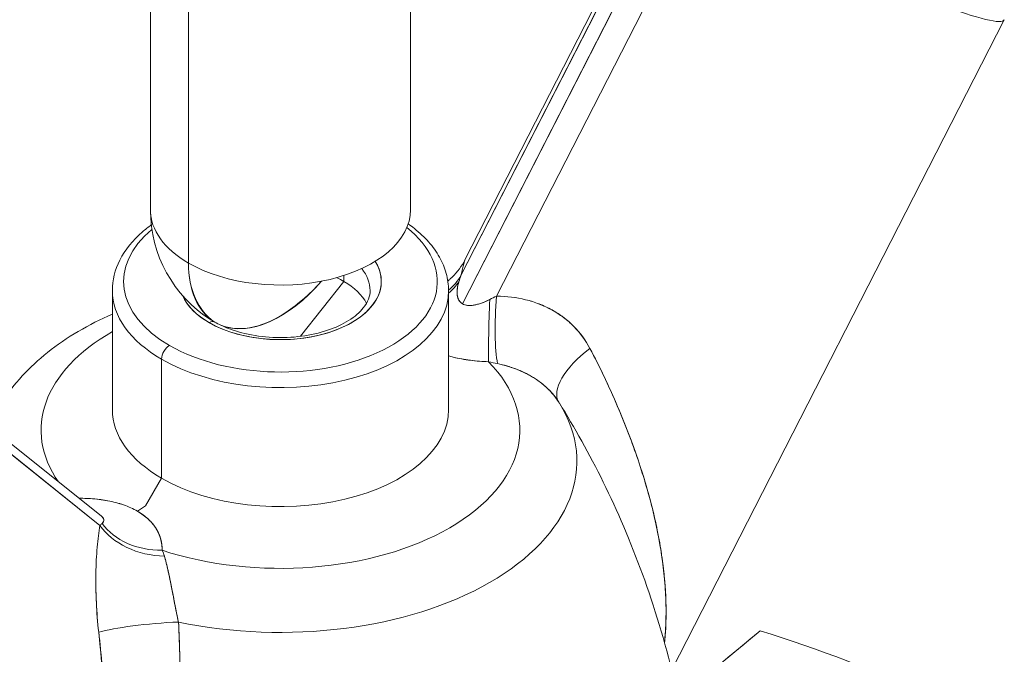
# Model space of a CAD drawing. Units: inches. Extents: x 3 to 236, y 3 to 15.
# Drawn here: x 219 to 219, y 7 to 7 of the extents above; entities that cross this region are included whole.
import ezdxf

# ---------------------------------------------------------------- set-up
doc = ezdxf.new("R2010")
doc.units = ezdxf.units.IN
doc.header["$MEASUREMENT"] = 0
doc.layers.get('0').update_dxf_attribs({"linetype": 'CONTINUOUS'})
doc.layers.add('DETAIL', color=1, linetype='CONTINUOUS')

# ---------------------------------------------------------------- blocks, each defined once
blk = doc.blocks.new('A$C61a6ffb6')
at = {"color": 0, "linetype": 'Continuous', "lineweight": 0, "extrusion": (5.551115123125784e-17, 0.816496580927726, 0.577350269189626)}
for p, q in [((-0.05800000000000077, -3.506382494241829), (-0.05800000000000086, -3.115701034180602)), ((-0.04101219330882069, -3.117677317255236), (-0.04101219330882083, -3.530060895088734)), ((-0.04101219330882049, -3.530060895088734), (-0.04101219330882069, -3.117677317255236)), ((0.05799999999999911, -3.506382494241829), (0.05799999999999925, -3.129195939133613)), ((0.2002667852945012, -3.298186510369822), (0.08231325426574782, -3.52860505258775)), ((0.2009187385195473, -3.300454409891971), (0.0805272450547439, -3.535635434918688)), ((0.08052724503770542, -3.535635434951971), (0.2009187384814046, -3.300454409966481)), ((0.2062300785563433, -3.304013773485378), (0.08121486766773217, -3.548227086028599)), ((0.08121486768291347, -3.548227085998943), (0.2062300785450909, -3.304013773507359)), ((0.09645543343565693, -3.544831578710271), (0.2168469267485996, -3.30965055398021)), ((0.2168469267878635, -3.309650553903509), (0.09645543338162571, -3.54483157881582)), ((0.3229529713361474, -3.421535599514812), (0.1745704495689918, -3.711396225627595)), ((0.02828427124746098, -3.53822586089801), (0.02828427124746098, -3.535617176840871)), ((0.02828427124746098, -3.535617176840872), (0.02828427124746098, -3.538225860898011)), ((0.009010714716049922, -3.562725718981184), (0.02828427124746098, -3.53822586089801)), ((0.02828427124746142, -3.53822586089801), (0.0090107147160497, -3.562725718981184)), ((-0.204960613040625, -3.543013731614161), (-0.08005540681185325, -3.642784044610169)), ((-0.07500000000000112, -3.54230834380265), (-0.07500000000000101, -3.595380621562951)), ((0.07499999999999923, -3.54230834380265), (0.07499999999999912, -3.595380621562951)), ((-0.2009187383669845, -3.550847673225293), (-0.08052724505474557, -3.647012575810056)), ((-0.0805272450377072, -3.647012575823665), (-0.2009187384612155, -3.550847673150025)), ((-0.05303300858899201, -3.62599924334774), (-0.05303300858899179, -3.572926965587438)), ((-0.05303300858899201, -3.572926965587439), (-0.05303300858899201, -3.625999243347741)), ((-0.0601591715757292, -3.638342119703787), (-0.05303300858899201, -3.625999243347741)), ((-0.05303300858899179, -3.625999243347741), (-0.0601591715757292, -3.638342119703787)), ((-0.06385439768888118, -3.64069917741406), (-0.06015917172169577, -3.638342119956608)), ((-0.06015917172169577, -3.638342119956608), (-0.06385439764843842, -3.640699177388263)), ((-0.06213759198372232, -3.641768844369162), (-0.06213688545395629, -3.64176762062371)), ((-0.06213688545395674, -3.641767620623711), (-0.06213759198372232, -3.641768844369161)), ((0.1775660761340986, -3.724214085912169), (0.2139889064440666, -3.694037757046061))]:
    blk.add_line(p, q, dxfattribs=at)
at = {"color": 0, "linetype": 'Continuous', "lineweight": 0, "extrusion": (2.346177312486508e-17, -5.551115123125783e-17, -1)}
blk.add_arc((-9.51297412067715e-16, -3.506382494241829), 0.05799999999999861, 302.3653691611809, 2.576249291985448e-13, dxfattribs=at)
at = {"color": 0, "linetype": 'Continuous', "lineweight": 0, "extrusion": (-3.204937810639275e-17, -5.551115123125784e-17, -1)}
blk.add_arc((2.157327056882723e-15, -3.506382494241832), 0.05799999999999621, 302.3653691611765, 2.385416011097637e-13, dxfattribs=at)
at = {"color": 0, "linetype": 'Continuous', "lineweight": 0}
for centre, major_axis, ratio, start_param, end_param in [((0.1608011228670718, -3.338528514142554), (0.1621518416651416, -0.08300713349054833), 0.07116235964849905, -0.5751117397172729, 3.543326835386829e-06), ((-8.250594273325354e-16, -3.50638249424183), (-0.05799999999999995, -1.831104955041793e-16), 0.5773502691896203, -7.283063041541027e-14, 0.7853981633973496), ((-4.599817711058068e-15, -3.506382494241831), (0.05799999999999998, 3.272965597668472e-15), 0.5773502691896237, -2.356194490192512, -1.323385845353187e-13), ((-8.265027172645481e-16, -3.53822586089801), (-0.04499999999999997, 7.884167631603844e-17), 0.5773502691896251, 0.2481948317958598, 3.491784199936995), ((-8.265027172645481e-16, -3.53822586089801), (0.04499999999999997, 2.610724630029504e-15), 0.5773502691896251, -2.356194490192515, 0.3501915463470251), ((0.05393022059839609, -3.522338682598425), (0.02937162173140353, -0.006108014150880594), 0.8862290490044981, -0.6054737646350139, -0.290019512175937), ((0.08136240885953899, -3.54434712409076), (0.002451729379960063, 0.01313089984691376), 0.2331867799024398, 0.8897274447964232, 1.142511655380814), ((0.1134992779860178, -3.728736143235403), (0.02748964353041958, -0.199487327911401), 0.1339057600757884, -2.905665278461442, -2.855874050489941), ((1.615247788227713e-15, -3.554555792516563), (-0.03999999999999621, -2.387560895733165e-15), 0.5773502691896261, -2.35619449019253, -2.248975545365987), ((-3.831536560975689e-16, -3.554555792516564), (0.04000000000000018, -5.336516780628593e-17), 0.5773502691896253, 0.2869981286202631, 0.7853981633974559), ((0.05359374974972759, -3.52570102318287), (0.02999858502302757, -0.000291370239438029), 0.8419832543451223, -0.7680641181604759, -0.5140133416336384), ((-1.04873235936035e-15, -3.542308343802648), (-0.07500000000000001, 1.263413273545008e-16), 0.5773502691896251, -1.666871884964394e-08, 0.785398163397451), ((6.149066526480628e-17, -3.542308343802648), (0.07499999999999998, 4.352624112502832e-15), 0.5773502691896251, -2.356194490192518, 1.438138941267653e-08), ((-8.265027172645481e-16, -3.53822586089801), (-0.04500000000000005, 7.850688654746488e-17), 0.5773502691896251, 0.2481948317958596, 0.7853981633974527), ((0.100887348293753, -3.549449392854104), (-0.00185211067930861, -0.0299427735193586), 0.1586167262815448, -1.715817179894094, -0.5448221192687872), ((0.09418209797360272, -3.54913471657463), (-0.001027602402945399, -0.02998239538965237), 0.03062693026625768, -1.663679665989614, -0.5891871787515872), ((-0.03181980515339571, -3.560679516873523), (0.002500000000000042, 0.004330127018922197), 0.5773502691896298, 3.941862672255349e-08, 0.7853981633974233), ((3.611616037850047e-10, -3.60453841111896), (-0.106793004, 2.680822140344136e-17), 0.5773502691896262, -0.7921826348644778, 0.3840838444161245), ((-0.04949747468305892, -3.57088572413512), (-0.00249999999999977, -0.004330127018922322), 0.5773502691896217, -2.356194490192462, -0.7853981633976059), ((0.149606547706683, -3.576183490150732), (-0.0254300998289009, -0.01591571621675058), 0.4376561530338973, -1.386220097324951, 0.004059695319943657), ((-3.611628187124177e-10, -3.604538410881649), (0.106793004, 6.362722895984291e-15), 0.5773502691896262, -2.088142929121759, 0.5173466036155299), ((1.147665549149986e-11, -3.618410849229747), (0.13227497, -4.070210975104136e-17), 0.5773502691896262, -1.921909377252788, 0.3458381842099367), ((-8.290932376553402e-16, -3.595380621562951), (-0.07500000000000007, 1.59271546671295e-17), 0.5773502691896253, -1.77635683940025e-15, 0.7853981633974426), ((-1.629594228802462e-16, -3.595380621562951), (0.075, 4.325798443568647e-15), 0.577350269189625, -2.356194490192518, -1.77191594730175e-13), ((-0.05393022142666409, -3.638833358698897), (0.02971908968518924, -0.004095815948460252), 0.7230152189369412, -2.57000480608504, -1.399009726880146), ((-0.05359375051657572, -3.634453142394979), (0.02999890764773121, -0.0002560077008469004), 0.7892860227295226, -2.612665880128584, -1.538173383006563), ((-0.05479943788106895, -3.694197340504992), (-0.02989584353145075, -0.002497706856902109), 0.1156962624696066, -1.896929729835255, -0.5066499128669568), ((-4.370055457197153e-11, -3.925484729252479), (-0.4544164999999952, -2.684172586432086e-14), 0.5773502691896255, -2.258572459522065, -2.061117439569896)]:
    blk.add_ellipse(centre, major_axis=major_axis, ratio=ratio, start_param=start_param, end_param=end_param, dxfattribs=at)
at = {"color": 0, "linetype": 'Continuous', "lineweight": 0, "extrusion": (-1.532207583259518e-17, -1.110223024625155e-16, -1)}
blk.add_ellipse((-4.377773106133037e-15, -3.506382494241831), major_axis=(-0.058, 7.117169091366925e-16), ratio=0.577350269189621, start_param=-0.7853981633974509, end_param=3.719247132494274e-14, dxfattribs=at)
at = {"color": 0, "linetype": 'Continuous', "lineweight": 0, "extrusion": (-2.744921974962494e-17, 5.551115123125917e-17, -1)}
blk.add_ellipse((-8.250594273325354e-16, -3.506382494241829), major_axis=(0.05799999999999998, -1.136678712691423e-15), ratio=0.5773502691896241, start_param=-5.417888360170764e-14, end_param=2.35619449019226, dxfattribs=at)
at = {"color": 0, "linetype": 'Continuous', "lineweight": 0, "extrusion": (4.537180744213337e-18, 5.551115123125782e-17, -1)}
blk.add_ellipse((-8.265027172645481e-16, -3.53822586089801), major_axis=(0.06999999999999999, -1.270005201179112e-16), ratio=0.5773502691896252, start_param=-0.6346327845590221, end_param=2.356194490192341, dxfattribs=at)
at = {"color": 0, "linetype": 'Continuous', "lineweight": 0, "extrusion": (-2.407833542220912e-17, -1.665334536937734e-16, -1)}
blk.add_ellipse((-8.265027172645481e-16, -3.53822586089801), major_axis=(0.07, -1.298333116918915e-16), ratio=0.5773502691896251, start_param=-0.6346327845590185, end_param=2.356194490192344, dxfattribs=at)
at = {"color": 0, "linetype": 'Continuous', "lineweight": 0, "extrusion": (-2.235845432062226e-17, 1.665334536937736e-16, -1)}
blk.add_ellipse((-8.265027172645481e-16, -3.53822586089801), major_axis=(-0.06999999999999999, 1.202819479577429e-16), ratio=0.5773502691896251, start_param=-0.78539816339745, end_param=0.6106700153432927, dxfattribs=at)
at = {"color": 0, "linetype": 'Continuous', "lineweight": 0, "extrusion": (-2.407833542220881e-17, 4.386305829980603e-32, -1)}
blk.add_ellipse((-8.265027172645481e-16, -3.53822586089801), major_axis=(-0.07, 1.298333116918915e-16), ratio=0.5773502691896252, start_param=-0.7853981633974536, end_param=0.6106700153432905, dxfattribs=at)
at = {"color": 0, "linetype": 'Continuous', "lineweight": 0, "extrusion": (1.659994950812567e-17, -1.377814977426216e-16, -1)}
blk.add_ellipse((-8.250594273325354e-16, -3.506382494241829), major_axis=(-0.02900000000000012, -0.05022947341949753), ratio=0.5773502691896257, start_param=0.02438540917276122, end_param=0.7853981633974481, dxfattribs=at)
at = {"color": 0, "linetype": 'Continuous', "lineweight": 0, "extrusion": (1.33718535446002e-16, -1.11022302462516e-16, -1)}
blk.add_ellipse((-8.26687754435319e-16, -3.542308343802649), major_axis=(0.03999999999999998, -9.298701852987013e-17), ratio=0.5773502691896251, start_param=-0.4372618639262225, end_param=3.35377287052907e-09, dxfattribs=at)
at = {"color": 0, "linetype": 'Continuous', "lineweight": 0, "extrusion": (8.52926745975336e-17, -1.601107823493251e-31, -1)}
blk.add_ellipse((-8.26687754435319e-16, -3.542308343802649), major_axis=(0.03999999999999992, -8.500513696389411e-17), ratio=0.5773502691896252, start_param=-0.4372618639262225, end_param=3.353647026749229e-09, dxfattribs=at)
at = {"color": 0, "linetype": 'Continuous', "lineweight": 0, "extrusion": (-5.206340997105416e-17, -4.587184543000235e-17, -1)}
blk.add_ellipse((0.05393022091479955, -3.522338682721493), major_axis=(0.02937162173140463, -0.006108014150881073), ratio=0.8862290490044965, start_param=0.2900195355063267, end_param=0.6054737794850558, dxfattribs=at)
at = {"color": 0, "linetype": 'Continuous', "lineweight": 0, "extrusion": (-5.17926091954235e-17, -3.41962793517746e-17, -0.9999999999999999)}
blk.add_ellipse((-8.250594273325354e-16, -3.506382494241829), major_axis=(-0.02900000000000015, -0.05022947341949759), ratio=0.5773502691896257, start_param=-1.249045772398167, end_param=-0.08140472197859028, dxfattribs=at)
at = {"color": 0, "linetype": 'Continuous', "lineweight": 0, "extrusion": (1.164563004025312e-16, -1.110223024625158e-16, -1)}
blk.add_ellipse((1.615247788227713e-15, -3.554555792516563), major_axis=(0.03999999999999711, -1.393502182023101e-17), ratio=0.5773502691896261, start_param=-0.8926171082239662, end_param=-0.785398163397425, dxfattribs=at)
at = {"color": 0, "linetype": 'Continuous', "lineweight": 0, "extrusion": (1.001543065824778e-16, -1.665334536937735e-16, -1)}
blk.add_ellipse((-6.051982610226003e-16, -3.554555792516565), major_axis=(0.03999999999999979, -9.957549997904147e-19), ratio=0.5773502691896258, start_param=-0.7853981633974474, end_param=-0.2869981286202373, dxfattribs=at)
at = {"color": 0, "linetype": 'Continuous', "lineweight": 0, "extrusion": (-1.734641656184169e-17, 1.684822648525541e-19, -1)}
blk.add_ellipse((0.05359375008786622, -3.525701022996858), major_axis=(-0.02999858502302103, 0.0002913702394389686), ratio=0.8419832543451086, start_param=-2.627579299020733, end_param=-2.373528519341392, dxfattribs=at)
at = {"color": 0, "linetype": 'Continuous', "lineweight": 0, "extrusion": (-5.078615051086859e-17, -1.665334536937734e-16, -1)}
blk.add_ellipse((-1.60553939660225e-16, -3.542308343802648), major_axis=(-0.0750000000000001, 1.377765749015198e-16), ratio=0.5773502691896251, start_param=-0.7853981633974474, end_param=1.666871585204177e-08, dxfattribs=at)
at = {"color": 0, "linetype": 'Continuous', "lineweight": 0, "extrusion": (-3.208589200278958e-17, -2.775557561562891e-16, -1)}
blk.add_ellipse((-8.26687754435319e-16, -3.542308343802649), major_axis=(0.07500000000000001, -1.299052662413048e-16), ratio=0.5773502691896251, start_param=-1.438144803245223e-08, end_param=2.356194490192344, dxfattribs=at)
at = {"color": 0, "linetype": 'Continuous', "lineweight": 0, "extrusion": (1.619463333015753e-16, -2.910445840878678e-16, -1)}
blk.add_ellipse((0.09105345716426466, -3.549942252451873), major_axis=(0.01282582827879768, 0.00713669305277247), ratio=0.1438357640888281, start_param=-1.310450332904198, end_param=-1.057666118950892, dxfattribs=at)
at = {"color": 0, "linetype": 'Continuous', "lineweight": 0, "extrusion": (7.838951976784438e-17, -7.861955758362572e-17, -1)}
blk.add_ellipse((-0.005911031791401232, -3.659794640538867), major_axis=(0.1171595333766168, 0.1168167290670498), ratio=0.1489211156787587, start_param=-0.4295016145303782, end_param=-0.3797104005710659, dxfattribs=at)
at = {"color": 0, "linetype": 'Continuous', "lineweight": 0, "extrusion": (3.117260641794968e-16, -1.305163078441866e-16, -1)}
blk.add_ellipse((0.1008873489447328, -3.549449393289554), major_axis=(0.001852110679309198, 0.0299427735193586), ratio=0.1586167262815373, start_param=-2.596770525679225, end_param=-1.425775458644754, dxfattribs=at)
at = {"color": 0, "linetype": 'Continuous', "lineweight": 0, "extrusion": (-6.040004793549522e-16, -2.014737556916553e-16, -1)}
blk.add_ellipse((0.0941820979162869, -3.549134716922604), major_axis=(0.001027602402945631, 0.02998239538965237), ratio=0.03062693026625215, start_param=-2.552405464125757, end_param=-1.477912976598577, dxfattribs=at)
at = {"color": 0, "linetype": 'Continuous', "lineweight": 0, "extrusion": (4.435552512375464e-17, -8.97074305830325e-17, -0.9999999999999999)}
blk.add_ellipse((-0.03181980515339571, -3.560679516873523), major_axis=(0.002500000000000015, 0.004330127018922211), ratio=0.5773502691896258, start_param=-0.7853981633974492, end_param=-3.94187174013183e-08, dxfattribs=at)
at = {"color": 0, "linetype": 'Continuous', "lineweight": 0, "extrusion": (-7.502686717753702e-17, 1.17302231752021e-32, -1)}
blk.add_ellipse((2.0551655138294e-10, -3.604538411208821), major_axis=(-0.1067930040000001, 2.911577408237397e-17), ratio=0.5773502691896261, start_param=-0.3840838359169929, end_param=0.7921826369117759, dxfattribs=at)
at = {"color": 0, "linetype": 'Continuous', "lineweight": 0, "extrusion": (-7.211110073938113e-17, 4.163336342344774e-17, -1)}
blk.add_ellipse((-0.04949747468305937, -3.57088572413512), major_axis=(0.002500000000000257, 0.004330127018922034), ratio=0.5773502691896258, start_param=-2.356194490192606, end_param=-0.7853981633977543, dxfattribs=at)
at = {"color": 0, "linetype": 'Continuous', "lineweight": 0, "extrusion": (4.129483573857919e-17, -1.70615402738204e-16, -1)}
blk.add_ellipse((0.1496065476477009, -3.57618348867948), major_axis=(-0.02543009982890086, -0.0159157162167506), ratio=0.4376561530338897, start_param=-0.004059727280189662, end_param=1.386220065942948, dxfattribs=at)
at = {"color": 0, "linetype": 'Continuous', "lineweight": 0, "extrusion": (-1.848892746611747e-32, -1.110223024625157e-16, -1)}
blk.add_ellipse((-2.055179883549578e-10, -3.604538410791787), major_axis=(0.106793004, -1.778460778645298e-17), ratio=0.5773502691896261, start_param=-0.5173466016787058, end_param=2.088142929026291, dxfattribs=at)
at = {"color": 0, "linetype": 'Continuous', "lineweight": 0, "extrusion": (-6.057339893252816e-17, -2.220446049250313e-16, -1)}
blk.add_ellipse((4.203584457180454e-12, -3.618410849233946), major_axis=(0.13227497, -3.335937388726125e-17), ratio=0.5773502691896261, start_param=-0.3458381842430303, end_param=1.921909375689812, dxfattribs=at)
at = {"color": 0, "linetype": 'Continuous', "lineweight": 0, "extrusion": (-3.455594069189312e-17, -1.665334536937735e-16, -1)}
blk.add_ellipse((-1.629594228802462e-16, -3.595380621562951), major_axis=(-0.07499999999999983, 9.828919490304822e-17), ratio=0.5773502691896252, start_param=-0.78539816339745, end_param=-7.549516567451064e-15, dxfattribs=at)
at = {"color": 0, "linetype": 'Continuous', "lineweight": 0, "extrusion": (-4.953433395413313e-17, -1.110223024625158e-16, -1)}
blk.add_ellipse((-6.070486327303089e-16, -3.595380621562951), major_axis=(0.075, -3.368294832558464e-17), ratio=0.5773502691896253, start_param=2.163333022181511e-15, end_param=2.356194490192347, dxfattribs=at)
at = {"color": 0, "linetype": 'Continuous', "lineweight": 0, "extrusion": (-4.79872006837857e-16, 1.274436735780803e-16, -1)}
blk.add_ellipse((-0.08136240885954055, -3.64948659954128), major_axis=(-0.003832985072759171, -0.004341822614854728), ratio=0.1919744560504396, start_param=-4.283708174301768, end_param=-4.030923963717377, dxfattribs=at)
at = {"color": 0, "linetype": 'Continuous', "lineweight": 0, "extrusion": (-7.254029512257368e-16, 4.125612999827003e-16, -1)}
blk.add_ellipse((-0.1134992774401291, -3.721910716050432), major_axis=(0.0372709588828346, 0.0770496492257671), ratio=0.1161671044769501, start_param=-0.2994467727176968, end_param=-0.249655555502955, dxfattribs=at)
at = {"color": 0, "linetype": 'Continuous', "lineweight": 0, "extrusion": (-6.873920341541048e-17, 9.473477438771534e-18, -1)}
blk.add_ellipse((-0.0539302204999878, -3.638833358662093), major_axis=(-0.02971908968518895, 0.004095815948462781), ratio=0.7230152189369399, start_param=-1.74258289304076, end_param=-0.5715878210885519, dxfattribs=at)
at = {"color": 0, "linetype": 'Continuous', "lineweight": 0, "extrusion": (-1.554122752094608e-16, -2.207264173164499e-16, -0.9999999999999999)}
blk.add_ellipse((-0.05359374973718561, -3.634453142773917), major_axis=(-0.02999890764773136, 0.00025600770084971), ratio=0.7892860227295209, start_param=-1.603419241016813, end_param=-0.5289267459901286, dxfattribs=at)
at = {"color": 0, "linetype": 'Continuous', "lineweight": 0, "extrusion": (-1.013934738930448e-16, -1.198802183015837e-16, -1)}
blk.add_ellipse((-0.05479943765161449, -3.694197339483027), major_axis=(0.02989584353145071, 0.002497706856901933), ratio=0.1156962624696005, start_param=-2.634942746146208, end_param=-1.244662934594978, dxfattribs=at)
at = {"color": 0, "linetype": 'Continuous', "lineweight": 0, "extrusion": (-1.214809849591599e-16, 5.551115123125777e-17, -1)}
blk.add_ellipse((4.98985738758917e-11, -3.925484729288588), major_axis=(0.4544164999999956, 1.611991786045304e-16), ratio=0.5773502691896267, start_param=-1.08047521372702, end_param=-0.883020194787443, dxfattribs=at)
at = {"color": 0, "linetype": 'Continuous', "lineweight": 0}
for points, knots in [([(-0.07500000020162262, -3.542308343080872), (-0.07500000007687119, -3.537669058314211), (-0.07383787312544149, -3.533046189688392), (-0.06934653403735341, -3.524149387805228), (-0.06589506999551424, -3.519912263024326), (-0.06032247378471927, -3.515073702216871), (-0.05900389759022922, -3.51403118896306), (-0.05761784901185823, -3.513029559402222)], [3.926990832512325, 3.926990832512325, 3.926990832512325, 3.926990832512325, 4.210595897931984, 4.210595897931984, 4.513795263637648, 4.513795263637648, 4.601081183011363, 4.601081183011363, 4.601081183011363, 4.601081183011363]), ([(0.05699601250901593, -3.512586110339773), (0.05794204117187569, -3.513251879523749), (0.05885788522148667, -3.513936277543106), (0.06210617642150857, -3.516517546635341), (0.0642429015796266, -3.518525863136029), (0.06799575393140928, -3.522778271468598), (0.06961198073791192, -3.525023015269469), (0.0722506534925586, -3.529711676452143), (0.07327230839764248, -3.532156405347242), (0.07464776356952357, -3.537170277566094), (0.07500000013252456, -3.539738794111218), (0.07500000020162118, -3.542308343179907)], [6.381533098760218, 6.381533098760218, 6.381533098760218, 6.381533098760218, 6.440264935149012, 6.440264935149012, 6.597344565124715, 6.597344565124715, 6.754424195100418, 6.754424195100418, 6.911503825076121, 6.911503825076121, 7.068583455051823, 7.068583455051823, 7.068583455051823, 7.068583455051823]), ([(0.07468149161265919, -3.53806533295063), (0.0750527092491276, -3.537761148875481), (0.07541593435560051, -3.537448495673163), (0.0781595560774247, -3.534966984408292), (0.08023123954999906, -3.532349688095058), (0.08195141015173119, -3.529295110352772), (0.08213708991113217, -3.528949181789231), (0.08231333272843294, -3.52860489733665)], [0.02774687889196412, 0.02774687889196412, 0.02774687889196412, 0.02774687889196412, 0.02918609842361851, 0.02918609842361851, 0.03888502893215888, 0.03888502893215888, 0.04011810849964439, 0.04011810849964439, 0.04011810849964439, 0.04011810849964439]), ([(0.08231324969993398, -3.528605061507205), (0.08223077185210054, -3.528766473443525), (0.08205558746065883, -3.529384831495216), (0.08178613514894678, -3.530448856274479), (0.08148012675527788, -3.531657235269103), (0.08107002741021968, -3.533386250547193), (0.08052724448716458, -3.535635434658483)], [0.0007120137055996696, 0.0007120137055996696, 0.0007120137055996696, 0.0007120137055996696, 0.001007822778145688, 0.001007822778145688, 0.001007822778145688, 0.00134376370419425, 0.00134376370419425, 0.00134376370419425, 0.00134376370419425]), ([(0.08231333725642137, -3.528604888491651), (0.08227741877414613, -3.528675049688619), (0.08222339772786619, -3.528832424567256), (0.08215156542908958, -3.529076867478566), (0.08205903767834416, -3.529391736321056), (0.08193595442937013, -3.529855228770185), (0.0817848412318875, -3.530453963671738), (0.08148261482495273, -3.53165143352227), (0.08107091107335357, -3.533382589667019), (0.0805272449215853, -3.535635435320296)], [0.0007094513253036871, 0.0007094513253036871, 0.0007094513253036871, 0.0007094513253036871, 0.0008398522409518634, 0.0008398522409518634, 0.0008398522409518634, 0.001007822689142239, 0.001007822689142239, 0.001007822689142239, 0.001343763598828016, 0.001343763598828016, 0.001343763598828016, 0.001343763598828016]), ([(-0.02654583500957058, -3.557807098263247), (-0.02272752404645677, -3.559199437609761), (-0.01848325963211911, -3.559707219041444), (-0.01386145442310188, -3.558955354930331), (-0.003460115211517395, -3.557263290183545), (0.00836943056768697, -3.549262579750298), (0.01834121042897292, -3.538150402577131)], [0.866802885374479, 0.866802885374479, 0.866802885374479, 0.866802885374479, 1.226022589186828, 1.226022589186828, 1.226022589186828, 2.034443935795661, 2.034443935795661, 2.034443935795661, 2.034443935795661]), ([(0.07959524402605772, -3.538373643134804), (0.07895966038561991, -3.540504152589242), (0.07869223337429193, -3.542317576366709), (0.07884085943277624, -3.544124060343352), (0.07898948549126045, -3.545930544319995), (0.07979623401276509, -3.547408037470779), (0.08121486764636626, -3.548227085984633)], [0, 0, 0, 0, 0.000168536933228271, 0.000168536933228271, 0.000168536933228271, 0.000337073866456542, 0.000337073866456542, 0.000337073866456542, 0.000337073866456542]), ([(0.07959524360034526, -3.53837364329365), (0.07924829600130229, -3.539536628363659), (0.07901021102675626, -3.540631083650887), (0.0788275533243607, -3.542163579555824), (0.07879586857660253, -3.542656178883319), (0.07879479377429494, -3.543602758883024), (0.07882595243460805, -3.544058697514034), (0.07901596334042132, -3.545337134384091), (0.0792693274782948, -3.546078857432883), (0.0798468937113816, -3.547020403731165), (0.08007251592890913, -3.547305586390966), (0.08059380565460167, -3.547815428493256), (0.0808862522913783, -3.548036485144584), (0.08120944622457743, -3.54822395240456), (0.08121215737374693, -3.548225521368346), (0.08121487057375049, -3.548227087894984)], [-7.13947130581705e-17, -7.13947130581705e-17, -7.13947130581705e-17, -7.13947130581705e-17, 0.000203516955719416, 0.000203516955719416, 0.00030527543357916, 0.00030527543357916, 0.000407033911438904, 0.000407033911438904, 0.000610550867158391, 0.000610550867158391, 0.000712309345018135, 0.000712309345018135, 0.000814067822877878, 0.000814067822877878, 0.000814928, 0.000814928, 0.000814928, 0.000814928]), ([(0.03999999978057651, -3.542308343880099), (0.03999999973031693, -3.544809898964627), (0.03909017412527255, -3.54740605969668), (0.03538536913635177, -3.552029866114378), (0.03317801312611352, -3.553966740648753), (0.02772342856755656, -3.55737132668064), (0.02453545597091728, -3.558854325129939), (0.0173965634205498, -3.561244055981728), (0.01344036182574554, -3.562145291690089), (0.005158677227124658, -3.563231792909738), (0.0008311081328154551, -3.563409746674461), (-0.007712074672537811, -3.56300590307672), (-0.0119261578100675, -3.562422388689671), (-0.01975948192248772, -3.560576756509652), (-0.02338089742197485, -3.559318761666159), (-0.02750620889254812, -3.557348402287723), (-0.02843797734107383, -3.556858513445022), (-0.02931980528479532, -3.556349389854609)], [0.7853981749971453, 0.7853981749971453, 0.7853981749971453, 0.7853981749971453, 1.218680228257284, 1.218680228257284, 1.53184925129124, 1.53184925129124, 1.830759804297045, 1.830759804297045, 2.132755288360737, 2.132755288360737, 2.437887798979, 2.437887798979, 2.743658496826259, 2.743658496826259, 3.047346039190871, 3.047346039190871, 3.141592642415865, 3.141592642415865, 3.141592642415865, 3.141592642415865]), ([(0.09645543346320168, -3.544831578888962), (0.100904778941192, -3.544853627610824), (0.105197396381855, -3.545374546327772), (0.1093775478354099, -3.546399504170084), (0.1135576992931509, -3.547424462013423), (0.1175043900304729, -3.548955203735125), (0.121165730543434, -3.550981094818044), (0.1248270710563952, -3.553006985900964), (0.1281035879344524, -3.555486007282529), (0.1309585361229393, -3.558392274095175), (0.1338134843114261, -3.561298540907821), (0.1361829811689936, -3.56454753886263), (0.1380920680317413, -3.568163907992945)], [3.356888468205178e-13, 3.356888468205178e-13, 3.356888468205178e-13, 3.356888468205178e-13, 0.00033520298047604, 0.00033520298047604, 0.00033520298047604, 0.00067040596095208, 0.00067040596095208, 0.00067040596095208, 0.00100560894142812, 0.00100560894142812, 0.00100560894142812, 0.00134081192190416, 0.00134081192190416, 0.00134081192190416, 0.00134081192190416]), ([(0.09645543334424062, -3.54483157888885), (0.100940297701896, -3.544853803925783), (0.1052511536873031, -3.54538190125863), (0.1114511168564349, -3.546910918479884), (0.1134774564958251, -3.547546496973155), (0.1174173522430068, -3.549073227187486), (0.1193000063702465, -3.549951794246744), (0.1228946657167947, -3.551934790098966), (0.1246066666934628, -3.553039222974413), (0.1278574819326304, -3.555479761056931), (0.1294012982685001, -3.556820895882941), (0.1337261231483695, -3.561183729420614), (0.1361431746397045, -3.564472133882698), (0.1380920677017787, -3.568163908068176)], [-1.51788304147971e-18, -1.51788304147971e-18, -1.51788304147971e-18, -1.51788304147971e-18, 0.000387170518016967, 0.000387170518016967, 0.000580755777025452, 0.000580755777025452, 0.000774341036033936, 0.000774341036033936, 0.000967926295042421, 0.000967926295042421, 0.00116151155405091, 0.00116151155405091, 0.00154868207206787, 0.00154868207206787, 0.00154868207206787, 0.00154868207206787]), ([(0.08121486764832181, -3.548227085985761), (0.08262951519388545, -3.549043833130567), (0.08466086186946226, -3.549210707794872), (0.08681019412729124, -3.548735835925434), (0.08895952638512, -3.548260964055996), (0.09104935693897293, -3.547494034353466), (0.09336309724196684, -3.546322516921659)], [0.000337073866456542, 0.000337073866456542, 0.000337073866456542, 0.000337073866456542, 0.000504701799154078, 0.000504701799154078, 0.000504701799154078, 0.000672329731851614, 0.000672329731851614, 0.000672329731851614, 0.000672329731851614]), ([(0.08121487057375049, -3.548227087894984), (0.08185409749368983, -3.548596159838097), (0.0826071597261146, -3.548829953313223), (0.08347405168559346, -3.54892816949358), (0.08390933742770385, -3.548977486023151), (0.0843737863747906, -3.548991842482533), (0.0848557323256241, -3.548972017333175), (0.08533767827645805, -3.548952192183819), (0.08583968378601398, -3.548898604288467), (0.08636088653757251, -3.548812635363462), (0.08688208928913072, -3.548726666438456), (0.08742249635375937, -3.548608306685836), (0.08798171033744723, -3.548458146840879), (0.08854092432113497, -3.548307986995922), (0.0891202639780288, -3.548125343242742), (0.08970829586288182, -3.547914847702523), (0.09088435960746394, -3.54749385663108), (0.09210397664956332, -3.546960048734959), (0.0933630976246061, -3.546322517608166)], [0.000337073866456542, 0.000337073866456542, 0.000337073866456542, 0.000337073866456542, 0.0004206218316595881, 0.0004206218316595881, 0.0004206218316595881, 0.0004625731240179422, 0.0004625731240179422, 0.0004625731240179422, 0.0005045244163762963, 0.0005045244163762963, 0.0005045244163762963, 0.0005464757087346546, 0.0005464757087346546, 0.0005464757087346546, 0.0005884270010930087, 0.0005884270010930087, 0.0005884270010930087, 0.0006723295840173593, 0.0006723295840173593, 0.0006723295840173593, 0.0006723295840173593]), ([(-0.1244431868298279, -3.592522878550648), (-0.1190192237042585, -3.583831901598685), (-0.1119859745083466, -3.576344988009023), (-0.0953528283456922, -3.563068349277283), (-0.0855684507945575, -3.557417183935606), (-0.07500000000000079, -3.552845856421852)], [4.272829019891693, 4.272829019891693, 4.272829019891693, 4.272829019891693, 4.553191656312421, 4.553191656312421, 4.854805009314837, 4.854805009314837, 4.854805009314837, 4.854805009314837]), ([(0.1380920680317413, -3.568163907992945), (0.1455669503765922, -3.582323522435489), (0.1529085779083548, -3.598683703819439), (0.1585121318735457, -3.614821536161395), (0.1641156858387362, -3.630959368503351), (0.1680550261110824, -3.646171663591423), (0.1702258112673119, -3.661361966173666), (0.1721719520896171, -3.67498029587047), (0.1725631865012386, -3.687308686821397), (0.1713580689647721, -3.699295699769189)], [0, 0, 0, 0, 0.25, 0.25, 0.25, 0.5, 0.5, 0.5, 0.7241286772115314, 0.7241286772115314, 0.7241286772115314, 0.7241286772115314]), ([(0.1380920677017787, -3.568163908068176), (0.1424382040729262, -3.576396761893923), (0.1463187785109134, -3.584532878021259), (0.1497984226968614, -3.592566345014935), (0.1532780668828093, -3.600599812008614), (0.1563550024431625, -3.608531131605782), (0.1590445193835537, -3.616364399217209), (0.1603892778537492, -3.620281033022922), (0.161636583103064, -3.62417326650873), (0.1627851635178029, -3.628042229025483), (0.1639337439325421, -3.631911191542236), (0.164985329095892, -3.635765568980565), (0.1659253726428531, -3.639555816191854), (0.1678054597367746, -3.647136310614433), (0.1692529914635704, -3.65449549350267), (0.1702686640877177, -3.661663592104319), (0.1712843367118647, -3.668831690705969), (0.1718678864825339, -3.675808425370954), (0.1719978828788053, -3.682623948229345), (0.1720628810769411, -3.686031709658541), (0.1720141706121055, -3.689399191814489), (0.1718471675467385, -3.692730506437888), (0.1717362963665536, -3.694942123230976), (0.1715733586206734, -3.697132231453466), (0.1713584997208269, -3.699297231688603)], [0, 0, 0, 0, 0.1249999990355079, 0.1249999990355079, 0.1249999990355079, 0.2499999980710164, 0.2499999980710164, 0.2499999980710164, 0.3124999975887694, 0.3124999975887694, 0.3124999975887694, 0.3749999971065239, 0.3749999971065239, 0.3749999971065239, 0.4999999961420314, 0.4999999961420314, 0.4999999961420314, 0.6249999951775403, 0.6249999951775403, 0.6249999951775403, 0.6874999946952948, 0.6874999946952948, 0.6874999946952948, 0.7289929379107193, 0.7289929379107193, 0.7289929379107193, 0.7289929379107193]), ([(0.09281748835100562, -3.574044370329554), (0.09012420350988987, -3.573961366094449), (0.08745656331191515, -3.573757615490711), (0.08481787984507055, -3.573422870126048), (0.08349853809449065, -3.573255497441539), (0.08218129220893994, -3.573054108148822), (0.08089150646218074, -3.572821116968512), (0.07960172071542143, -3.572588125788203), (0.0783365857722112, -3.572323471891306), (0.07709673873574391, -3.572026531882708), (0.07638952510886982, -3.571857156133709), (0.07569053687106414, -3.571677278942367), (0.0750000000000775, -3.571486633613871)], [3.553954094720455e-10, 3.553954094720455e-10, 3.553954094720455e-10, 3.553954094720455e-10, 0.0002026645334344246, 0.0002026645334344246, 0.0002026645334344246, 0.0003039966237717222, 0.0003039966237717222, 0.0003039966237717222, 0.0004053287141090296, 0.0004053287141090296, 0.0004053287141090296, 0.0004631289370545668, 0.0004631289370545668, 0.0004631289370545668, 0.0004631289370545668]), ([(0.092817488446924, -3.574044370147473), (0.0870816825170419, -3.573867598116865), (0.08192972779112578, -3.573173763663406), (0.07705871804722658, -3.572017569211595), (0.07636609066216243, -3.571853165529014), (0.07567967030885075, -3.571677077218713), (0.07500000000092183, -3.571489312686118)], [2.221845366961519e-12, 2.221845366961519e-12, 2.221845366961519e-12, 2.221845366961519e-12, 0.0004049002513215448, 0.0004049002513215448, 0.0004049002513215448, 0.0004624745563405203, 0.0004624745563405203, 0.0004624745563405203, 0.0004624745563405203]), ([(0.124204935996547, -3.592144257515674), (0.1228335469421629, -3.589956111590265), (0.1212006125244469, -3.587951953779659), (0.1183364955991338, -3.585174890915835), (0.1173222951713049, -3.584298655362564), (0.1151970609917114, -3.582653403729291), (0.1140827328294531, -3.581881200454885), (0.1117474957140218, -3.580430790625464), (0.1105266100953726, -3.579752595909648), (0.107970620606816, -3.578488022743287), (0.1066555278588159, -3.577911836619561), (0.1026222897738773, -3.576349741488821), (0.09980600579388449, -3.575521829877443), (0.0968419216473812, -3.574904782998822)], [-0.00154868207206787, -0.00154868207206787, -0.00154868207206787, -0.00154868207206787, -0.00116151155405091, -0.00116151155405091, -0.000967926295042421, -0.000967926295042421, -0.000774341036033936, -0.000774341036033936, -0.000580755777025452, -0.000580755777025452, -0.000387170518016967, -0.000387170518016967, 1.51788304147971e-18, 1.51788304147971e-18, 1.51788304147971e-18, 1.51788304147971e-18]), ([(0.1242049356641162, -3.592144257092161), (0.1227150236238047, -3.589766998794404), (0.1209432872231289, -3.58766070666876), (0.118991612946249, -3.585813559781152), (0.117039938669369, -3.583966412893546), (0.1148123657696243, -3.582296574289614), (0.1124588836134997, -3.580876677330549), (0.1101054014573751, -3.579456780371485), (0.1075488085718954, -3.578237197849257), (0.1049539710511425, -3.57725438139221), (0.1023591335303897, -3.576271564935165), (0.09963568097668957, -3.575486372811086), (0.09684192250827356, -3.574904782898281)], [7.81829305173188e-19, 7.81829305173188e-19, 7.81829305173188e-19, 7.81829305173188e-19, 0.0002146035207929203, 0.0002146035207929203, 0.0002146035207929203, 0.0004292070415858399, 0.0004292070415858399, 0.0004292070415858399, 0.0006438105623787594, 0.0006438105623787594, 0.0006438105623787594, 0.000858414083171679, 0.000858414083171679, 0.000858414083171679, 0.000858414083171679]), ([(0.124100384852899, -3.591978608610569), (0.1241233822329394, -3.59201479070281), (0.1241463509441921, -3.592050993351277), (0.124192230898355, -3.592123439740178), (0.124215142141265, -3.592159683480614), (0.1242609070276758, -3.592232212032382), (0.1242837606711761, -3.592268496843718), (0.1243294102274023, -3.592341107515646), (0.1243522061401282, -3.592377433376237), (0.1243977401031452, -3.592450126124449), (0.1244204781534364, -3.592486493012069), (0.124443187206533, -3.592522880401796)], [0.4336908553591144, 0.4336908553591144, 0.4336908553591144, 0.4336908553591144, 0.4348646778815425, 0.4348646778815425, 0.4360385004039707, 0.4360385004039707, 0.4372123229263988, 0.4372123229263988, 0.438386145448827, 0.438386145448827, 0.439559967971255, 0.439559967971255, 0.439559967971255, 0.439559967971255]), ([(0.1875000000343104, -3.816776051320714), (0.1875000000067871, -3.799318256627795), (0.1864444702284044, -3.781862485919435), (0.1823409371906523, -3.747664464170592), (0.179294913045368, -3.730925532639903), (0.1715393789178676, -3.698764101055394), (0.166832905051534, -3.683343177129234), (0.1562164590910214, -3.65422945671953), (0.1503093939839343, -3.640536414671517), (0.137789170272354, -3.615079546991386), (0.1311780135019598, -3.603314291627242), (0.124443186400312, -3.592522878604461)], [5.497787144692378, 5.497787144692378, 5.497787144692378, 5.497787144692378, 5.566954785605494, 5.566954785605494, 5.636122426518611, 5.636122426518611, 5.705290067431728, 5.705290067431728, 5.774457708344844, 5.774457708344844, 5.843625349257961, 5.843625349257961, 5.843625349257961, 5.843625349257961]), ([(-0.0898556591242547, -3.634955914220973), (-0.08528628637543106, -3.634921822365978), (-0.08107691165026115, -3.635296093080101), (-0.07705871803687064, -3.636044412491986), (-0.07462321313900072, -3.636497983366904), (-0.072264455473729, -3.637121255603843), (-0.07001705025514288, -3.637906759565489), (-0.06776964503655697, -3.638692263527134), (-0.06573360342843232, -3.639614217103074), (-0.06385439770666962, -3.640699177032396)], [7.088991832177e-05, 7.088991832177e-05, 7.088991832177e-05, 7.088991832177e-05, 0.0004049002513215443, 0.0004049002513215443, 0.0004049002513215443, 0.0006073503769823161, 0.0006073503769823161, 0.0006073503769823161, 0.000809800502643088, 0.000809800502643088, 0.000809800502643088, 0.000809800502643088]), ([(-0.08985480522334449, -3.634956596330895), (-0.0881648209711538, -3.63494512230274), (-0.08648556712863081, -3.634989217484494), (-0.08481787984507178, -3.635092438334394), (-0.08349853809449209, -3.635174098474244), (-0.08218129220894171, -3.635293784220551), (-0.0808915064621824, -3.635451210275772), (-0.07960172071542287, -3.635608636330994), (-0.07833658577221286, -3.635803647969029), (-0.07709673873574546, -3.636037400124256), (-0.07585689169927828, -3.636271152279484), (-0.07464232549848554, -3.636543633520953), (-0.07345425777123177, -3.636856963473749), (-0.07226619004397822, -3.637170293426544), (-0.07109793721698571, -3.637527004046554), (-0.06997802763110966, -3.637920454426868), (-0.06774767519495434, -3.63870402930229), (-0.06570668840106303, -3.639629741465065), (-0.06385440677212756, -3.640699171848327)], [7.457775197870993e-05, 7.457775197870993e-05, 7.457775197870993e-05, 7.457775197870993e-05, 0.0002026645334344243, 0.0002026645334344243, 0.0002026645334344243, 0.0003039966237717217, 0.0003039966237717217, 0.0003039966237717217, 0.0004053287141090192, 0.0004053287141090192, 0.0004053287141090192, 0.0005066608044463265, 0.0005066608044463265, 0.0005066608044463265, 0.0006079928947836238, 0.0006079928947836238, 0.0006079928947836238, 0.000809800502643088, 0.000809800502643088, 0.000809800502643088, 0.000809800502643088]), ([(-0.06385439769520213, -3.640699177039017), (-0.06196119036389652, -3.641792220800985), (-0.0603237245945602, -3.642994455231979), (-0.05890612403684997, -3.644329526425749), (-0.0574885234791393, -3.645664597619518), (-0.05633123309447979, -3.647069258500844), (-0.05544072379374815, -3.64853414815307), (-0.05365970519228441, -3.651463927457523), (-0.05275158245150652, -3.654603901995376), (-0.05281722741981637, -3.658126612692893)], [0.000809800502643088, 0.000809800502643088, 0.000809800502643088, 0.000809800502643088, 0.001012687509881106, 0.001012687509881106, 0.001012687509881106, 0.001215574517119124, 0.001215574517119124, 0.001215574517119124, 0.00162134853159516, 0.00162134853159516, 0.00162134853159516, 0.00162134853159516]), ([(-0.07959524360034659, -3.646180062478714), (-0.0792482960013034, -3.645890407050643), (-0.07901021102675759, -3.645583113255183), (-0.07882755332436203, -3.645095125500378), (-0.07879586857660364, -3.64492792455528), (-0.07879479377429649, -3.644584036607808), (-0.07882595243460927, -3.644406431863277), (-0.07901596334042277, -3.643870123432563), (-0.07926932747829668, -3.643505577713345), (-0.07977540754321683, -3.643017850972744), (-0.07990952614798735, -3.642900554342514), (-0.08005720516278408, -3.642782597891148)], [-7.17741838185404e-17, -7.17741838185404e-17, -7.17741838185404e-17, -7.17741838185404e-17, 0.000203516955719416, 0.000203516955719416, 0.00030527543357916, 0.00030527543357916, 0.000407033911438904, 0.000407033911438904, 0.000610550867158392, 0.000610550867158392, 0.0006745249841400962, 0.0006745249841400962, 0.0006745249841400962, 0.0006745249841400962]), ([(-0.07959524402605916, -3.646180061787463), (-0.07895966038562147, -3.645649434537361), (-0.0786922333742936, -3.645058117784217), (-0.0788408594327778, -3.644380027782129), (-0.07894276030616004, -3.643915116284447), (-0.07935402719646606, -3.643356725076357), (-0.08005540681185391, -3.642784044610168)], [0, 0, 0, 0, 0.0001685369332282715, 0.0001685369332282715, 0.0001685369332282715, 0.0002840890838289576, 0.0002840890838289576, 0.0002840890838289576, 0.0002840890838289576]), ([(-0.08107984229864801, -3.694702869300188), (-0.0815953298220839, -3.69030470054198), (-0.08193546824297532, -3.685905675592575), (-0.08214123025078574, -3.68148213101621), (-0.08234699225859637, -3.677058586439844), (-0.0824069008714658, -3.672725638170891), (-0.08234173575477327, -3.668547540534001), (-0.08227657063808075, -3.66436944289711), (-0.08209214354261712, -3.66044982006804), (-0.08178613514894811, -3.656819738063442), (-0.08148012675527955, -3.653189656058843), (-0.08107002741022112, -3.649932882071501), (-0.08052724447924858, -3.647012575567034)], [0, 0, 0, 0, 0.0003359409260485625, 0.0003359409260485625, 0.0003359409260485625, 0.000671881852097125, 0.000671881852097125, 0.000671881852097125, 0.001007822778145687, 0.001007822778145687, 0.001007822778145687, 0.00134376370419425, 0.00134376370419425, 0.00134376370419425, 0.00134376370419425]), ([(-0.08107984257171957, -3.694702869463385), (-0.08160846428762597, -3.690192632164964), (-0.0819483669818088, -3.685730439566607), (-0.0821487271024714, -3.681318362466941), (-0.08219881713263683, -3.680215343192025), (-0.08223996438334108, -3.679115436157126), (-0.08227251215492565, -3.678018704273306), (-0.08230505992651022, -3.676921972389485), (-0.08232902589664487, -3.675825053732072), (-0.08234445496661053, -3.674744374511241), (-0.08237531310654139, -3.672583016069577), (-0.08237266711296626, -3.6704785524705), (-0.08233986761136775, -3.668428693100894), (-0.08230706810976879, -3.666378833731287), (-0.08224409317983622, -3.66438359287984), (-0.08215156542909069, -3.662442841744218), (-0.0820590376783456, -3.660502090608597), (-0.08193595442937157, -3.658606562769103), (-0.08178484123188906, -3.656804422406466), (-0.08148261484019809, -3.65320014172024), (-0.08107091111488635, -3.649937636561342), (-0.08052724500385228, -3.647012575959885)], [0, 0, 0, 0, 0.0003359408963807462, 0.0003359408963807462, 0.0003359408963807462, 0.0004199261204759323, 0.0004199261204759323, 0.0004199261204759323, 0.0005039113445711193, 0.0005039113445711193, 0.0005039113445711193, 0.0006718817927614923, 0.0006718817927614923, 0.0006718817927614923, 0.0008398522409518655, 0.0008398522409518655, 0.0008398522409518655, 0.001007822689142238, 0.001007822689142238, 0.001007822689142238, 0.001343763581883694, 0.001343763581883694, 0.001343763581883694, 0.001343763581883694]), ([(-0.05176770310927198, -3.660704587389105), (-0.05121387141474737, -3.662712869116088), (-0.05067704494454789, -3.664863803913853), (-0.05015345717256142, -3.667172658107321), (-0.0498916633790471, -3.668327084796252), (-0.04963206326646991, -3.669525633191342), (-0.0493787857491767, -3.670739312696944), (-0.04912550823188372, -3.671952992202547), (-0.0488771157617886, -3.673187828155182), (-0.04862989001788226, -3.674445337401373), (-0.04838266427397592, -3.675702846647564), (-0.04813663707606403, -3.676983011632634), (-0.04788694871494109, -3.678288145763563), (-0.0477621045343794, -3.678940712829028), (-0.04763609739886537, -3.679600708652552), (-0.04751011253721454, -3.680258405017579), (-0.04738412767556438, -3.680916101382605), (-0.04725777617904753, -3.681573536264603), (-0.04713031749473301, -3.682230850223456), (-0.04662048275747449, -3.684860106058871), (-0.04609454380469552, -3.687487774135033), (-0.04549507140352776, -3.690120602469588)], [0, 0, 0, 0, 0.0002142152458809084, 0.0002142152458809084, 0.0002142152458809084, 0.0003213228309855623, 0.0003213228309855623, 0.0003213228309855623, 0.0004284304160902162, 0.0004284304160902162, 0.0004284304160902162, 0.0005355380011948703, 0.0005355380011948703, 0.0005355380011948703, 0.0005890917937471974, 0.0005890917937471974, 0.0005890917937471974, 0.0006426455862995241, 0.0006426455862995241, 0.0006426455862995241, 0.000856860756508832, 0.000856860756508832, 0.000856860756508832, 0.000856860756508832]), ([(-0.05176770288801985, -3.660704590027615), (-0.05124426600615467, -3.662602653525894), (-0.05072678103581335, -3.664668361361557), (-0.05022409951697843, -3.666862402706175), (-0.04972141799814372, -3.669056444050794), (-0.04921871388125004, -3.67146175833579), (-0.04872559500896284, -3.673959960080761), (-0.04823247613667564, -3.676458161825731), (-0.04772656223888466, -3.679131782294653), (-0.04721234759504739, -3.681806796325247), (-0.04669813295120967, -3.684481810355839), (-0.0461431095536457, -3.68727447463563), (-0.04549507143968262, -3.690120601890985)], [0, 0, 0, 0, 0.000214215189127208, 0.000214215189127208, 0.000214215189127208, 0.000428430378254416, 0.000428430378254416, 0.000428430378254416, 0.000642645567381624, 0.000642645567381624, 0.000642645567381624, 0.000856860756508832, 0.000856860756508832, 0.000856860756508832, 0.000856860756508832]), ([(-0.04549507140352776, -3.690120602469588), (-0.04490284967529407, -3.700866549897027), (-0.04469226620478878, -3.711542256573099), (-0.04495166337771955, -3.727451289511413), (-0.04513409692726594, -3.732736806643357), (-0.04555278050926076, -3.740638449855795), (-0.0457167833205549, -3.74327099854027), (-0.04609134838915135, -3.74850107759561), (-0.04630196933631598, -3.75110085618981), (-0.04746959072245888, -3.764024880098574), (-0.04876969775644508, -3.774125491082103), (-0.05205454958052508, -3.793868776859268), (-0.05403951781636191, -3.803511254877225), (-0.05750094905294629, -3.81762975735387), (-0.05873546274058956, -3.822278241403884), (-0.06070469148658359, -3.829163007526986), (-0.06138067849833035, -3.831443260390447), (-0.06277118984139803, -3.835974090549136), (-0.06348584145193965, -3.838224751943511), (-0.06712998271682209, -3.849333039324654), (-0.07028945885174327, -3.857814534730467), (-0.07699618282353456, -3.874002431053293), (-0.08054381249806637, -3.881708526600586), (-0.08792149312396287, -3.896361938441052), (-0.09175200440184246, -3.903309001212037), (-0.09566217055151523, -3.909879934626811)], [-0.00690642916244046, -0.00690642916244046, -0.00690642916244046, -0.00690642916244046, -0.00604312551713527, -0.00604312551713527, -0.00561147369448268, -0.00561147369448268, -0.00539564778315638, -0.00539564778315638, -0.00517982187183009, -0.00517982187183009, -0.0043165182265249, -0.0043165182265249, -0.00345321458121971, -0.00345321458121971, -0.00302156275856712, -0.00302156275856712, -0.00280573684724082, -0.00280573684724082, -0.00258991093591452, -0.00258991093591452, -0.00172660729060934, -0.00172660729060934, -0.000863303645304148, -0.000863303645304148, 1.03909936211011e-15, 1.03909936211011e-15, 1.03909936211011e-15, 1.03909936211011e-15]), ([(-0.04549507155874427, -3.690120602565351), (-0.04498311406558292, -3.699410140053426), (-0.04472128400148606, -3.709260630227866), (-0.04483143051905775, -3.719639132924326), (-0.04483997795401778, -3.720444510876703), (-0.04485069565149663, -3.721253037540165), (-0.04486254476261647, -3.721984348268472), (-0.04502708744002198, -3.732139694440288), (-0.04553898331748568, -3.742606185619782), (-0.04647155158064237, -3.752974379173025), (-0.04740411984379928, -3.763342572726268), (-0.04866185654601769, -3.773414799177793), (-0.05030464474290647, -3.783348349896648), (-0.05194743293979549, -3.793281900615504), (-0.05390632630964082, -3.802913464917815), (-0.05621583798112501, -3.812386379223741), (-0.05852534965260898, -3.821859293529666), (-0.06114316934911863, -3.831039060997774), (-0.06404962214842409, -3.839942068016581), (-0.06695607494772955, -3.84884507503539), (-0.07011880978007752, -3.857372079252244), (-0.07353997815166387, -3.865660110597002), (-0.07790669405563318, -3.876238800200919), (-0.08262236492551663, -3.886154256131399), (-0.08743125239301493, -3.895233401742969), (-0.09015755341413297, -3.900380638836579), (-0.09291346355436576, -3.905260804318249), (-0.09566216987771577, -3.909879934708878)], [4.511085640737303e-11, 4.511085640737303e-11, 4.511085640737303e-11, 4.511085640737303e-11, 0.1159984515060677, 0.1159984515060677, 0.1159984515060677, 0.125, 0.125, 0.125, 0.25, 0.25, 0.25, 0.375, 0.375, 0.375, 0.5, 0.5, 0.5, 0.625, 0.625, 0.625, 0.75, 0.75, 0.75, 0.9095476833380911, 0.9095476833380911, 0.9095476833380911, 1, 1, 1, 1]), ([(-0.1194418226908407, -3.90055783160049), (-0.1132861042855497, -3.889520405086455), (-0.1066518384278618, -3.876008695167859), (-0.1006102265876292, -3.860258854509776), (-0.09456861474739627, -3.844509013851693), (-0.08958252256634976, -3.827907864760211), (-0.08574613392153879, -3.809303408888806), (-0.08190974527672806, -3.7906989530174), (-0.0795807451454939, -3.771977107949647), (-0.07882503310845407, -3.752132320442938), (-0.07806932107141423, -3.732287532936227), (-0.07903937908896447, -3.712112216667815), (-0.08107984229864801, -3.694702869300188)], [0, 0, 0, 0, 0.25, 0.25, 0.25, 0.5, 0.5, 0.5, 0.75, 0.75, 0.75, 1, 1, 1, 1]), ([(-0.1194418222920692, -3.900557831496037), (-0.1159959360909621, -3.894379231628619), (-0.1126312632249946, -3.887851530891309), (-0.1061897537936229, -3.874091815383497), (-0.1031123975047345, -3.866859996980423), (-0.0973524987053402, -3.851676824603575), (-0.09466952344548414, -3.843725762935575), (-0.09162723682451542, -3.833317098406517), (-0.09103346723953783, -3.83120842454282), (-0.0898842758845399, -3.826963889112275), (-0.08932873814900727, -3.824827948345258), (-0.08772036084269502, -3.818379560861074), (-0.08672575222245266, -3.814026583661879), (-0.08398341393410241, -3.800807989015627), (-0.08247683949818424, -3.791783294764456), (-0.08015740056245829, -3.773309520733222), (-0.07934416624580404, -3.763860678145417), (-0.07880163220397723, -3.751771299495335), (-0.07871687838518432, -3.749339442812714), (-0.07859614697336464, -3.744447146351662), (-0.0785602202920263, -3.741984603278039), (-0.07852750387547397, -3.73459302221372), (-0.07860527289348246, -3.729648425064177), (-0.07914078607207847, -3.714763048178063), (-0.0798997690351601, -3.704771322320827), (-0.08107984257171957, -3.694702869463385)], [-1.03909936211011e-15, -1.03909936211011e-15, -1.03909936211011e-15, -1.03909936211011e-15, 0.000863303645304148, 0.000863303645304148, 0.00172660729060934, 0.00172660729060934, 0.00258991093591452, 0.00258991093591452, 0.00280573684724082, 0.00280573684724082, 0.00302156275856712, 0.00302156275856712, 0.00345321458121971, 0.00345321458121971, 0.0043165182265249, 0.0043165182265249, 0.00517982187183009, 0.00517982187183009, 0.00539564778315638, 0.00539564778315638, 0.00561147369448268, 0.00561147369448268, 0.00604312551713527, 0.00604312551713527, 0.00690642916244046, 0.00690642916244046, 0.00690642916244046, 0.00690642916244046])]:
    blk.add_open_spline(points, degree=3, knots=knots, dxfattribs=at)
for points in [[(-0.0410121933088186, -3.530060895088734), (-0.04101219330881805, -3.542073938515332), (-0.03662897139006865, -3.551295013311865), (-0.02969848469544861, -3.556188785751063)], [(-0.02931980525859961, -3.556349389856761), (-0.02978168964441934, -3.556082720776892), (-0.03022988379525587, -3.555810784915844), (-0.03066379997217433, -3.555534222888496)], [(0.0968419216473812, -3.574904782998822), (0.09554571642861326, -3.574634945167516), (0.09420696035218107, -3.574351475925791), (0.09281748845608179, -3.574044370332792)], [(0.09684192250827356, -3.574904782898281), (0.09551198949294953, -3.57462792447891), (0.09416906784485818, -3.574343101114986), (0.09281748878043944, -3.574044370678107)], [(-0.08005709181237258, -3.642782688430127), (-0.07996597690558199, -3.642855468339576), (-0.07991015363614479, -3.642892351978519), (-0.07991015375641747, -3.642892351900106)], [(-0.05281722744450218, -3.658126613146307), (-0.05237050009377592, -3.658947759979677), (-0.05201623244666348, -3.659803383014118), (-0.05176770288801985, -3.660704590027615)], [(-0.05281722717653808, -3.65812661260664), (-0.05235797546429305, -3.658970781073192), (-0.05200992972841861, -3.659826237196727), (-0.05176770252234858, -3.660704589517384)], [(0.2139889068932445, -3.694037756847742), (0.2008250227489483, -3.704943871269794), (0.1886842787024148, -3.715002416263447), (0.1775658701183009, -3.724213139357547)]]:
    blk.add_open_spline(points, degree=3, dxfattribs=at)
blk.add_rational_spline([(-0.06385440677212756, -3.640699171848327), (-0.0638465447588325, -3.640703711047812), (-0.06383868614521154, -3.640708252836495), (-0.0629015634593339, -3.641250394619161), (-0.06201746926838586, -3.641826410909521), (-0.06035983703152165, -3.64304560115036), (-0.05959685679690779, -3.643680485619336), (-0.05749387032686543, -3.645656623710029), (-0.05633845502338358, -3.647068908043423), (-0.05495834522850934, -3.649321938903465), (-0.05455687545636051, -3.650098541458929), (-0.05388616982956956, -3.651661593926865), (-0.053614181915351, -3.652451685414079), (-0.05297598835259681, -3.65484537577292), (-0.05278639959286119, -3.656472286438355), (-0.0528172273300162, -3.658126612609281)], [0.9999999989493438, 0.9999999989493438, 0.9999999989493435, 0.99999999894931, 0.9999999989473018, 0.9999999989392481, 0.9999999989332691, 0.9999999989097055, 0.9999999988865456, 0.9999999988404398, 0.9999999988230757, 0.9999999987852566, 0.9999999987647377, 0.999999998698464, 0.9999999986480059, 0.9999999985912122], degree=3, knots=[-0.000814928, -0.000814928, -0.000814928, -0.000814928, -0.00081406782287788, -0.00081406782287788, -0.000712309345018136, -0.000712309345018136, -0.000610550867158392, -0.000610550867158392, -0.000407033911438904, -0.000407033911438904, -0.00030527543357916, -0.00030527543357916, -0.000203516955719416, -0.000203516955719416, 7.17741838185404e-17, 7.17741838185404e-17, 7.17741838185404e-17, 7.17741838185404e-17], dxfattribs=at)
blk = doc.blocks.new('WEB00435')
at = {"layer": 'DETAIL', "xscale": 1.375, "yscale": 1.375, "zscale": 1.375}
blk.add_blockref('A$C61a6ffb6', (69.6597756730282, 19.21048946249758), dxfattribs=at)

msp = doc.modelspace()

# ---------------------------------------------------------------- block references
at = {"xscale": 0.125, "yscale": 0.125, "zscale": 0.125}
msp.add_blockref('WEB00435', (210.0697559889609, 4.870896136674912), dxfattribs=at)

doc.saveas('drawing.dxf')
